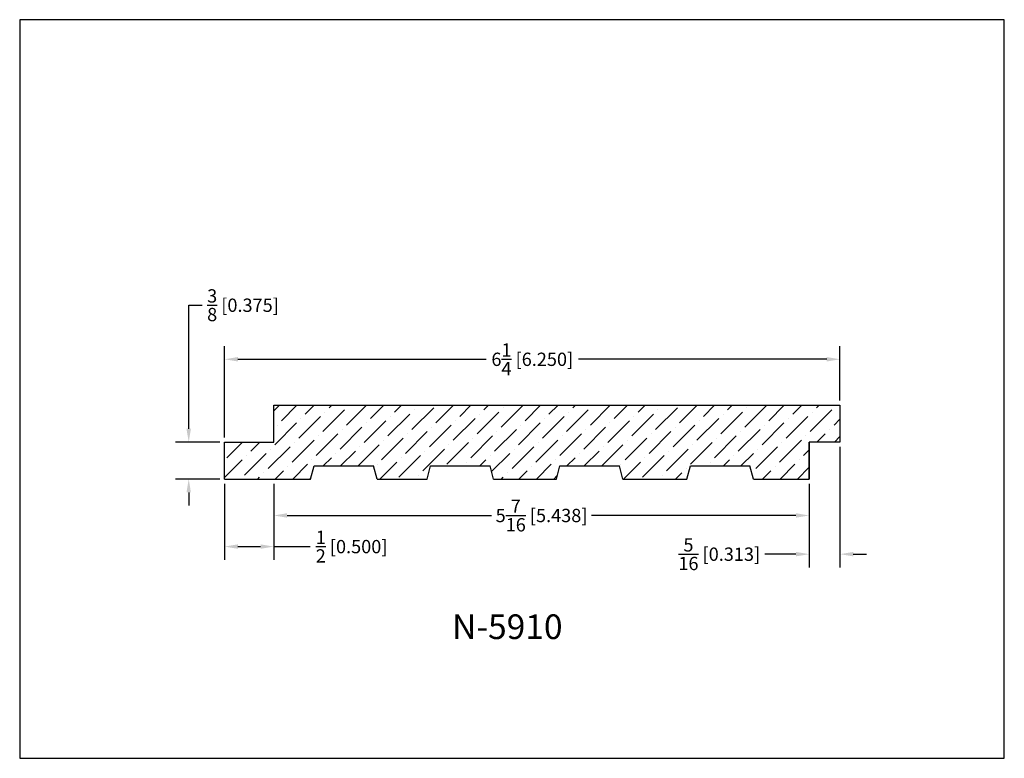
# Model space of a CAD drawing. Extents: x 6.5 to 16.5, y 1.9 to 9.4.
import ezdxf

# ---------------------------------------------------------------- set-up
doc = ezdxf.new("R2010")
doc.units = 0
doc.header["$MEASUREMENT"] = 0
doc.layers.get('0').update_dxf_attribs({"linetype": 'CONTINUOUS'})
doc.layers.get('Defpoints').update_dxf_attribs({"linetype": 'CONTINUOUS'})
doc.layers.add('DIMEN', color=7, linetype='CONTINUOUS')
doc.styles.add('TNR', font='times.ttf')
doc.dimstyles.new('FRACTIONAL-DECIMAL', dxfattribs={"dimscale": 0.75, "dimtxt": 0.18, "dimasz": 0.18, "dimexe": 0.18, "dimexo": 0.0625, "dimgap": 0.09, "dimtad": 0, "dimtih": 1, "dimtoh": 1, "dimdec": 5, "dimzin": 0, "dimdsep": 46, "dimlunit": 5, "dimtxsty": 'TNR', "dimcen": 0.09, "dimadec": 0, "dimazin": 0, "dimtfac": 1, "dimtdec": 5, "dimtofl": 0, "dimtmove": 0, "dimatfit": 3, "dimfxl": 0, "dimtolj": 1, "dimtzin": 0, "dimarcsym": 0})

# ---------------------------------------------------------------- blocks, each defined once
blk = doc.blocks.new('*D347')
at = {"layer": 'Defpoints', "color": 0}
for p in [(9.031, 4.715), (14.469, 4.715), (14.469, 4.345)]:
    blk.add_point(p, dxfattribs=at)
at = {"layer": 'DIMEN', "color": 0, "lineweight": -2}
for p, q in [((9.031, 4.668), (9.031, 4.21)), ((14.469, 4.668), (14.469, 4.21)), ((9.166, 4.345), (11.242, 4.345)), ((14.334, 4.345), (12.257, 4.345))]:
    blk.add_line(p, q, dxfattribs=at)
at = {"layer": 'DIMEN', "color": 0}
for points in [[(9.166, 4.368), (9.166, 4.323), (9.031, 4.345)], [(14.334, 4.368), (14.334, 4.323), (14.469, 4.345)]]:
    blk.add_solid(points, dxfattribs=at)
at = {"layer": 'DIMEN', "color": 0, "insert": (11.75, 4.345), "char_height": 0.135, "attachment_point": 5, "style": 'TNR'}
blk.add_mtext('\\A1;5{\\H1x;\\S7/16;} [5.438]', dxfattribs=at)
blk = doc.blocks.new('*D349')
at = {"layer": 'Defpoints', "color": 0}
for p in [(8.167, 5.09), (8.531, 5.09), (8.531, 4.715)]:
    blk.add_point(p, dxfattribs=at)
at = {"layer": 'DIMEN', "color": 0, "lineweight": -2}
for p, q in [((8.167, 5.225), (8.167, 6.48)), ((8.167, 6.48), (8.302, 6.48)), ((8.484, 5.09), (8.032, 5.09)), ((8.484, 4.715), (8.032, 4.715)), ((8.167, 4.58), (8.167, 4.445))]:
    blk.add_line(p, q, dxfattribs=at)
at = {"layer": 'DIMEN', "color": 0}
for points in [[(8.144, 5.225), (8.189, 5.225), (8.167, 5.09)], [(8.144, 4.58), (8.189, 4.58), (8.167, 4.715)]]:
    blk.add_solid(points, dxfattribs=at)
at = {"layer": 'DIMEN', "color": 0, "insert": (8.718, 6.48), "char_height": 0.135, "attachment_point": 5, "style": 'TNR'}
blk.add_mtext('\\A1;{\\H1x;\\S3/8;} [0.375]', dxfattribs=at)
blk = doc.blocks.new('*D350')
at = {"layer": 'Defpoints', "color": 0}
for p in [(14.781, 5.09), (14.469, 4.715), (14.781, 3.952)]:
    blk.add_point(p, dxfattribs=at)
at = {"layer": 'DIMEN', "color": 0, "lineweight": -2}
for p, q in [((14.781, 5.043), (14.781, 3.817)), ((14.469, 4.668), (14.469, 3.817)), ((14.334, 3.952), (14.018, 3.952)), ((14.916, 3.952), (15.051, 3.952))]:
    blk.add_line(p, q, dxfattribs=at)
at = {"layer": 'DIMEN', "color": 0}
for points in [[(14.334, 3.975), (14.334, 3.93), (14.469, 3.952)], [(14.916, 3.975), (14.916, 3.93), (14.781, 3.952)]]:
    blk.add_solid(points, dxfattribs=at)
at = {"layer": 'DIMEN', "color": 0, "insert": (13.555, 3.952), "char_height": 0.135, "attachment_point": 5, "style": 'TNR'}
blk.add_mtext('\\A1;{\\H1x;\\S5/16;} [0.313]', dxfattribs=at)
blk = doc.blocks.new('*D351')
at = {"layer": 'Defpoints', "color": 0}
for p in [(8.531, 4.715), (9.031, 4.715), (8.531, 4.029)]:
    blk.add_point(p, dxfattribs=at)
at = {"layer": 'DIMEN', "color": 0, "lineweight": -2}
for p, q in [((8.531, 4.668), (8.531, 3.894)), ((9.031, 4.668), (9.031, 3.894)), ((8.666, 4.029), (8.896, 4.029)), ((9.031, 4.029), (9.399, 4.029))]:
    blk.add_line(p, q, dxfattribs=at)
at = {"layer": 'DIMEN', "color": 0}
for points in [[(8.666, 4.052), (8.666, 4.007), (8.531, 4.029)], [(8.896, 4.052), (8.896, 4.007), (9.031, 4.029)]]:
    blk.add_solid(points, dxfattribs=at)
at = {"layer": 'DIMEN', "color": 0, "insert": (9.821, 4.029), "char_height": 0.135, "attachment_point": 5, "style": 'TNR'}
blk.add_mtext('\\A1;{\\H1x;\\S1/2;} [0.500]', dxfattribs=at)
blk = doc.blocks.new('*D352')
at = {"layer": 'Defpoints', "color": 0}
for p in [(14.781, 5.931), (14.781, 5.465), (8.531, 5.09)]:
    blk.add_point(p, dxfattribs=at)
at = {"layer": 'DIMEN', "color": 0, "lineweight": -2}
for p, q in [((8.531, 5.137), (8.531, 6.066)), ((14.781, 5.512), (14.781, 6.066)), ((8.666, 5.931), (11.187, 5.931)), ((14.646, 5.931), (12.125, 5.931))]:
    blk.add_line(p, q, dxfattribs=at)
at = {"layer": 'DIMEN', "color": 0}
for points in [[(8.666, 5.954), (8.666, 5.909), (8.531, 5.931)], [(14.646, 5.954), (14.646, 5.909), (14.781, 5.931)]]:
    blk.add_solid(points, dxfattribs=at)
at = {"layer": 'DIMEN', "color": 0, "insert": (11.656, 5.931), "char_height": 0.135, "attachment_point": 5, "style": 'TNR'}
blk.add_mtext('\\A1;6{\\H1x;\\S1/4;} [6.250]', dxfattribs=at)

msp = doc.modelspace()

# ---------------------------------------------------------------- hatches: boundary and pattern name
h = msp.add_hatch()
h.set_pattern_fill('ANSI36', color=256)
h.set_pattern_definition([(45, (12.42233, 5.08606), (0.0662913, 0.243068), [0.3125, -0.0625, 0, -0.0625])])
h.paths.add_polyline_path([(14.468538, 5.089935), (14.781038, 5.089935), (14.781038, 5.464935), (9.031038, 5.464935), (9.031038, 5.089935), (8.531038, 5.089935), (8.531038, 4.714935), (9.405128, 4.714935), (9.440772, 4.847959), (10.044921, 4.847959), (10.080565, 4.714935), (10.587927, 4.714935), (10.623571, 4.847959), (11.227721, 4.847959), (11.263364, 4.714935), (11.900791, 4.714935), (11.936435, 4.847959), (12.540584, 4.847959), (12.576228, 4.714935), (13.227211, 4.714935), (13.262855, 4.847959), (13.867004, 4.847959), (13.902648, 4.714935), (14.468538, 4.714935)])

# ---------------------------------------------------------------- linework, layer by layer
at = {"layer": 'Defpoints'}
msp.add_lwpolyline([(16.450113, 1.879407), (16.450113, 9.379407), (6.450113, 9.379407), (6.450113, 1.879407)], close=True, dxfattribs=at)
at = {"layer": 'DIMEN'}
for p, q in [((9.031038, 5.089935), (9.031038, 5.464935)), ((9.031038, 5.464935), (14.781038, 5.464935)), ((14.781038, 5.464935), (14.781038, 5.089935)), ((8.531038, 4.714935), (8.531038, 5.089935)), ((8.531038, 5.089935), (9.031038, 5.089935)), ((14.781038, 5.089935), (14.468538, 5.089935)), ((14.468538, 5.089935), (14.468538, 4.714935)), ((14.781038, 5.089935), (14.468538, 5.089935)), ((14.468538, 4.714935), (14.468538, 5.089935)), ((9.405128, 4.714935), (9.440772, 4.847959)), ((9.440772, 4.847959), (10.044921, 4.847959)), ((10.080565, 4.714935), (10.044921, 4.847959)), ((10.587927, 4.714935), (10.623571, 4.847959)), ((10.623571, 4.847959), (11.227721, 4.847959)), ((11.263364, 4.714935), (11.227721, 4.847959)), ((11.900791, 4.714935), (11.936435, 4.847959)), ((11.936435, 4.847959), (12.540584, 4.847959)), ((12.576228, 4.714935), (12.540584, 4.847959)), ((13.227211, 4.714935), (13.262855, 4.847959)), ((13.262855, 4.847959), (13.867004, 4.847959)), ((13.902648, 4.714935), (13.867004, 4.847959)), ((8.531038, 4.714935), (9.405128, 4.714935)), ((10.080565, 4.714935), (10.587927, 4.714935)), ((10.080565, 4.714935), (10.587927, 4.714935)), ((11.263364, 4.714935), (11.900791, 4.714935)), ((11.263364, 4.714935), (11.900791, 4.714935)), ((12.576228, 4.714935), (13.227211, 4.714935)), ((12.576228, 4.714935), (13.227211, 4.714935)), ((13.902648, 4.714935), (14.468538, 4.714935))]:
    msp.add_line(p, q, dxfattribs=at)

# ---------------------------------------------------------------- texts
at = {"style": 'TNR'}
msp.add_text('N-5910', height=0.25, dxfattribs=at).set_placement((10.84169, 3.090463))

# ---------------------------------------------------------------- dimensions: what is measured, and where the dimension line sits
at = {"layer": 'DIMEN'}
dim = msp.add_linear_dim(base=(8.166756, 5.089935), p1=(8.531038, 4.714935), p2=(8.531038, 5.089935), angle=90, dimstyle='FRACTIONAL-DECIMAL', dxfattribs=at)
dim.commit()
dim.dimension.update_dxf_attribs({"geometry": '*D349', "text_midpoint": (8.71829, 6.479617), "dimtype": 160})
for base, p1, p2, picture, middle in [((14.781038, 5.931287), (8.531038, 5.089935), (14.781038, 5.464935), '*D352', (11.656038, 5.931287)), ((14.468538, 4.345229), (9.031038, 4.714935), (14.468538, 4.714935), '*D347', (11.749788, 4.345229))]:
    dim = msp.add_linear_dim(base=base, p1=p1, p2=p2, dimstyle='FRACTIONAL-DECIMAL', dxfattribs=at)
    dim.commit()
    dim.dimension.update_dxf_attribs({"geometry": picture, "text_midpoint": middle})
for base, p1, p2, picture, middle in [((14.781038, 3.95224), (14.468538, 4.714935), (14.781038, 5.089935), '*D350', (13.555276, 3.95224)), ((8.531038, 4.029173), (9.031038, 4.714935), (8.531038, 4.714935), '*D351', (9.821047, 4.029173))]:
    dim = msp.add_linear_dim(base=base, p1=p1, p2=p2, dimstyle='FRACTIONAL-DECIMAL', dxfattribs=at)
    dim.commit()
    dim.dimension.update_dxf_attribs({"geometry": picture, "text_midpoint": middle, "dimtype": 160})

doc.saveas('drawing.dxf')
